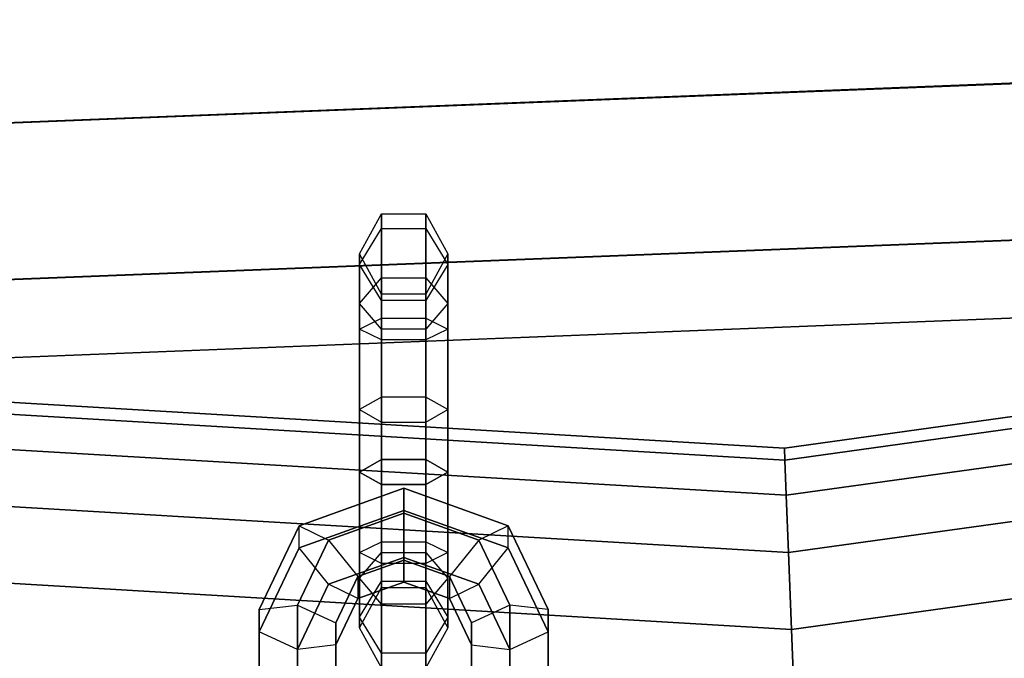
# Paper-space layout 'SW_Model_1' of a CAD drawing. Units: inches. Extents: x -4511 to 3258, y -2406 to 2853.
# Drawn here: x -33 to 23, y -558 to -522 of the extents above; entities that cross this region are included whole.
import ezdxf

# ---------------------------------------------------------------- set-up
doc = ezdxf.new("R2010")
doc.units = ezdxf.units.IN
doc.header["$MEASUREMENT"] = 0
doc.layers.add('001', color=4, linetype='Continuous')

psp = doc.layouts.new('SW_Model_1')

# ---------------------------------------------------------------- linework, layer by layer
at = {"layer": '001', "color": 7}
for p, q in [((114.471643, -521.840076), (-95.489045, -530.089454)), ((-95.489045, -530.089454), (114.471643, -521.840076)), ((114.465743, -521.815501), (-95.485091, -530.064492)), ((-95.485091, -530.064492), (114.465743, -521.815501)), ((116.57766, -530.612267), (-96.900311, -538.999839)), ((-96.900311, -538.999839), (116.57766, -530.612267)), ((116.572651, -530.591405), (-96.896955, -538.978649)), ((-96.896955, -538.978649), (116.572651, -530.591405)), ((116.572651, -530.591405), (-96.896955, -538.978649)), ((-96.896955, -538.978649), (116.572651, -530.591405)), ((116.741508, -531.294744), (10.279281, -546.020254)), ((10.279281, -546.020254), (116.741508, -531.294744)), ((116.898504, -531.948678), (10.305684, -546.692251)), ((10.305684, -546.692251), (116.898504, -531.948678)), ((116.898504, -531.948678), (10.305684, -546.692251)), ((10.305684, -546.692251), (116.898504, -531.948678)), ((-13.744913, -535.051095), (-12.494913, -532.787498)), ((-13.744913, -535.051095), (-12.494913, -532.787498)), ((-12.494913, -533.621012), (-12.494913, -532.787498)), ((-12.494913, -532.787498), (-9.994913, -532.787498)), ((-12.494913, -532.787498), (-12.494913, -533.621012)), ((-12.494913, -532.787498), (-12.494913, -536.391158)), ((-12.494913, -532.787498), (-9.994913, -532.787498)), ((-12.494913, -536.391158), (-12.494913, -532.787498)), ((-9.994913, -533.621012), (-9.994913, -532.787498)), ((-9.994913, -532.787498), (-8.744913, -535.051095)), ((-9.994913, -532.787498), (-9.994913, -533.621012)), ((-9.994913, -532.787498), (-9.994913, -536.391158)), ((-9.994913, -532.787498), (-8.744913, -535.051095)), ((-9.994913, -536.391158), (-9.994913, -532.787498)), ((-13.744913, -535.650498), (-12.494913, -533.621012)), ((-13.744913, -535.650498), (-12.494913, -533.621012)), ((-12.494913, -538.687207), (-12.494913, -533.621012)), ((-12.494913, -533.621012), (-9.994913, -533.621012)), ((-12.494913, -533.621012), (-12.494913, -538.687207)), ((-12.494913, -533.621012), (-9.994913, -533.621012)), ((-9.994913, -538.687207), (-9.994913, -533.621012)), ((-9.994913, -533.621012), (-8.744913, -535.650498)), ((-9.994913, -533.621012), (-9.994913, -538.687207)), ((-9.994913, -533.621012), (-8.744913, -535.650498)), ((117.363457, -533.885348), (10.383878, -548.682417)), ((10.383878, -548.682417), (117.363457, -533.885348)), ((117.363457, -533.885348), (10.383878, -548.682417)), ((10.383878, -548.682417), (117.363457, -533.885348)), ((117.623156, -534.96707), (-97.60091, -543.423247)), ((-97.60091, -543.423247), (117.623156, -534.96707)), ((-13.744913, -535.650498), (-13.744913, -535.051095)), ((-12.494913, -537.314692), (-13.744913, -535.051095)), ((-13.744913, -535.051095), (-13.744913, -535.650498)), ((-13.744913, -535.051095), (-13.744913, -537.84665)), ((-13.744913, -537.84665), (-13.744913, -535.051095)), ((-12.494913, -537.314692), (-13.744913, -535.051095)), ((-8.744913, -535.051095), (-9.994913, -537.314692)), ((-8.744913, -535.051095), (-9.994913, -537.314692)), ((-8.744913, -535.650498), (-8.744913, -535.051095)), ((-8.744913, -535.051095), (-8.744913, -535.650498)), ((-8.744913, -535.051095), (-8.744913, -537.84665)), ((-8.744913, -537.84665), (-8.744913, -535.051095)), ((-13.744913, -539.293736), (-13.744913, -535.650498)), ((-12.494913, -537.679983), (-13.744913, -535.650498)), ((-13.744913, -535.650498), (-13.744913, -539.293736)), ((-12.494913, -537.679983), (-13.744913, -535.650498)), ((-8.744913, -535.650498), (-9.994913, -537.679983)), ((-8.744913, -535.650498), (-9.994913, -537.679983)), ((-8.744913, -539.293736), (-8.744913, -535.650498)), ((-8.744913, -535.650498), (-8.744913, -539.293736)), ((-13.744913, -537.84665), (-12.494913, -536.391158)), ((-13.744913, -537.84665), (-12.494913, -536.391158)), ((-12.494913, -536.391158), (-12.494913, -541.527258)), ((-12.494913, -536.391158), (-9.994913, -536.391158)), ((-12.494913, -541.527258), (-12.494913, -536.391158)), ((-12.494913, -536.391158), (-9.994913, -536.391158)), ((-9.994913, -536.391158), (-9.994913, -541.527258)), ((-9.994913, -536.391158), (-8.744913, -537.84665)), ((-9.994913, -541.527258), (-9.994913, -536.391158)), ((-9.994913, -536.391158), (-8.744913, -537.84665)), ((118.118501, -537.03033), (10.510858, -551.91427)), ((10.510858, -551.91427), (118.118501, -537.03033)), ((118.118501, -537.03033), (10.510858, -551.91427)), ((10.510858, -551.91427), (118.118501, -537.03033)), ((-9.994913, -537.314692), (-12.494913, -537.314692)), ((-12.494913, -537.314692), (-12.494913, -537.679983)), ((-12.494913, -537.679983), (-12.494913, -537.314692)), ((-12.494913, -539.302143), (-12.494913, -537.314692)), ((-9.994913, -537.314692), (-12.494913, -537.314692)), ((-12.494913, -537.314692), (-12.494913, -539.302143)), ((-9.994913, -537.679983), (-12.494913, -537.679983)), ((-12.494913, -537.679983), (-12.494913, -539.900265)), ((-12.494913, -539.900265), (-12.494913, -537.679983)), ((-9.994913, -537.679983), (-12.494913, -537.679983)), ((-9.994913, -537.679983), (-9.994913, -537.314692)), ((-9.994913, -537.314692), (-9.994913, -537.679983)), ((-9.994913, -537.314692), (-9.994913, -539.302143)), ((-9.994913, -539.302143), (-9.994913, -537.314692)), ((-9.994913, -539.900265), (-9.994913, -537.679983)), ((-9.994913, -537.679983), (-9.994913, -539.900265)), ((-13.744913, -537.84665), (-13.744913, -542.60979)), ((-13.744913, -542.60979), (-13.744913, -537.84665)), ((-12.494913, -539.302143), (-13.744913, -537.84665)), ((-12.494913, -539.302143), (-13.744913, -537.84665)), ((-8.744913, -537.84665), (-9.994913, -539.302143)), ((-8.744913, -537.84665), (-9.994913, -539.302143)), ((-8.744913, -537.84665), (-8.744913, -542.60979)), ((-8.744913, -542.60979), (-8.744913, -537.84665)), ((-13.744913, -539.293736), (-12.494913, -538.687207)), ((-13.744913, -539.293736), (-12.494913, -538.687207)), ((-12.494913, -544.556221), (-12.494913, -538.687207)), ((-12.494913, -538.687207), (-9.994913, -538.687207)), ((-12.494913, -538.687207), (-12.494913, -544.556221)), ((-12.494913, -538.687207), (-9.994913, -538.687207)), ((-9.994913, -544.556221), (-9.994913, -538.687207)), ((-9.994913, -538.687207), (-8.744913, -539.293736)), ((-9.994913, -538.687207), (-9.994913, -544.556221)), ((-9.994913, -538.687207), (-8.744913, -539.293736)), ((-13.744913, -543.84665), (-13.744913, -539.293736)), ((-12.494913, -539.900265), (-13.744913, -539.293736)), ((-13.744913, -539.293736), (-13.744913, -543.84665)), ((-12.494913, -539.900265), (-13.744913, -539.293736)), ((-12.494913, -543.692322), (-12.494913, -539.302143)), ((-9.994913, -539.302143), (-12.494913, -539.302143)), ((-12.494913, -539.302143), (-12.494913, -543.692322)), ((-9.994913, -539.302143), (-12.494913, -539.302143)), ((-8.744913, -539.293736), (-9.994913, -539.900265)), ((-8.744913, -539.293736), (-9.994913, -539.900265)), ((-9.994913, -539.302143), (-9.994913, -543.692322)), ((-9.994913, -543.692322), (-9.994913, -539.302143)), ((-8.744913, -543.84665), (-8.744913, -539.293736)), ((-8.744913, -539.293736), (-8.744913, -543.84665)), ((10.279281, -546.020254), (-97.010108, -539.693068)), ((-97.010108, -539.693068), (10.279281, -546.020254)), ((-9.994913, -539.900265), (-12.494913, -539.900265)), ((-12.494913, -539.900265), (-12.494913, -543.137079)), ((-12.494913, -543.137079), (-12.494913, -539.900265)), ((-9.994913, -539.900265), (-12.494913, -539.900265)), ((-9.994913, -543.137079), (-9.994913, -539.900265)), ((-9.994913, -539.900265), (-9.994913, -543.137079)), ((10.305684, -546.692251), (-97.115313, -540.357303)), ((-97.115313, -540.357303), (10.305684, -546.692251)), ((10.305684, -546.692251), (-97.115313, -540.357303)), ((-97.115313, -540.357303), (10.305684, -546.692251)), ((-12.494913, -541.527258), (-12.494913, -546.663359)), ((-12.494913, -546.663359), (-12.494913, -541.527258)), ((-9.994913, -541.527258), (-9.994913, -546.663359)), ((-9.994913, -546.663359), (-9.994913, -541.527258)), ((119.134618, -541.262764), (10.681744, -556.263614)), ((10.681744, -556.263614), (119.134618, -541.262764)), ((119.134618, -541.262764), (10.681744, -556.263614)), ((10.681744, -556.263614), (119.134618, -541.262764)), ((10.383878, -548.682417), (-97.426883, -542.324483)), ((-97.426883, -542.324483), (10.383878, -548.682417)), ((10.383878, -548.682417), (-97.426883, -542.324483)), ((-97.426883, -542.324483), (10.383878, -548.682417)), ((-13.744913, -542.60979), (-13.744913, -547.37293)), ((-13.744913, -547.37293), (-13.744913, -542.60979)), ((-8.744913, -542.60979), (-8.744913, -547.37293)), ((-8.744913, -547.37293), (-8.744913, -542.60979)), ((-12.494913, -543.137079), (-13.744913, -543.84665)), ((-12.494913, -543.137079), (-13.744913, -543.84665)), ((-9.994913, -543.137079), (-12.494913, -543.137079)), ((-12.494913, -543.137079), (-12.494913, -547.527258)), ((-12.494913, -547.527258), (-12.494913, -543.137079)), ((-9.994913, -543.137079), (-12.494913, -543.137079)), ((-9.994913, -547.527258), (-9.994913, -543.137079)), ((-8.744913, -543.84665), (-9.994913, -543.137079)), ((-9.994913, -543.137079), (-9.994913, -547.527258)), ((-8.744913, -543.84665), (-9.994913, -543.137079)), ((-12.494913, -548.082501), (-12.494913, -543.692322)), ((-12.494913, -543.692322), (-12.494913, -548.082501)), ((-9.994913, -543.692322), (-9.994913, -548.082501)), ((-9.994913, -548.082501), (-9.994913, -543.692322)), ((-13.744913, -548.60979), (-13.744913, -543.84665)), ((-13.744913, -543.84665), (-12.494913, -544.556221)), ((-13.744913, -543.84665), (-13.744913, -548.60979)), ((-13.744913, -543.84665), (-12.494913, -544.556221)), ((-9.994913, -544.556221), (-8.744913, -543.84665)), ((-9.994913, -544.556221), (-8.744913, -543.84665)), ((-8.744913, -548.60979), (-8.744913, -543.84665)), ((-8.744913, -543.84665), (-8.744913, -548.60979)), ((-12.494913, -549.692322), (-12.494913, -544.556221)), ((-12.494913, -544.556221), (-9.994913, -544.556221)), ((-12.494913, -544.556221), (-12.494913, -549.692322)), ((-12.494913, -544.556221), (-9.994913, -544.556221)), ((-9.994913, -549.692322), (-9.994913, -544.556221)), ((-9.994913, -544.556221), (-9.994913, -549.692322)), ((10.510858, -551.91427), (-97.932847, -545.51901)), ((-97.932847, -545.51901), (10.510858, -551.91427)), ((10.510858, -551.91427), (-97.932847, -545.51901)), ((-97.932847, -545.51901), (10.510858, -551.91427)), ((10.305684, -546.692251), (10.279281, -546.020254)), ((10.279281, -546.020254), (10.305684, -546.692251)), ((10.305684, -546.692251), (10.279281, -546.020254)), ((10.279281, -546.020254), (10.305684, -546.692251)), ((-13.744913, -547.37293), (-12.494913, -546.663359)), ((-12.494913, -546.663359), (-13.744913, -547.37293)), ((-12.494913, -546.663359), (-9.994913, -546.663359)), ((-9.994913, -546.663359), (-12.494913, -546.663359)), ((-12.494913, -546.663359), (-12.494913, -552.532373)), ((-12.494913, -552.532373), (-12.494913, -546.663359)), ((-9.994913, -546.663359), (-8.744913, -547.37293)), ((-8.744913, -547.37293), (-9.994913, -546.663359)), ((-9.994913, -546.663359), (-9.994913, -552.532373)), ((-9.994913, -552.532373), (-9.994913, -546.663359)), ((10.383878, -548.682417), (10.305684, -546.692251)), ((10.305684, -546.692251), (10.383878, -548.682417)), ((10.383878, -548.682417), (10.305684, -546.692251)), ((10.305684, -546.692251), (10.383878, -548.682417)), ((-12.494913, -548.082501), (-13.744913, -547.37293)), ((-13.744913, -547.37293), (-13.744913, -551.925844)), ((-13.744913, -551.925844), (-13.744913, -547.37293)), ((-13.744913, -547.37293), (-12.494913, -548.082501)), ((-12.494913, -547.527258), (-12.494913, -551.917437)), ((-12.494913, -547.527258), (-12.494913, -551.917437)), ((-8.744913, -547.37293), (-9.994913, -548.082501)), ((-9.994913, -548.082501), (-8.744913, -547.37293)), ((-9.994913, -547.527258), (-9.994913, -551.917437)), ((-9.994913, -547.527258), (-9.994913, -551.917437)), ((-8.744913, -547.37293), (-8.744913, -551.925844)), ((-8.744913, -551.925844), (-8.744913, -547.37293)), ((-11.244913, -548.290021), (-17.144621, -550.406361)), ((-17.144621, -550.406361), (-11.244913, -548.290021)), ((-9.994913, -548.082501), (-12.494913, -548.082501)), ((-12.494913, -551.319315), (-12.494913, -548.082501)), ((-12.494913, -548.082501), (-9.994913, -548.082501)), ((-12.494913, -548.082501), (-12.494913, -551.319315)), ((-5.345204, -550.406361), (-11.244913, -548.290021)), ((-11.244913, -548.290021), (-11.244913, -549.694506)), ((-11.244913, -549.540021), (-11.244913, -548.290021)), ((-11.244913, -548.290021), (-5.345204, -550.406361)), ((-11.244913, -548.290021), (-11.244913, -549.694506)), ((-11.244913, -549.540021), (-11.244913, -548.290021)), ((-9.994913, -548.082501), (-9.994913, -551.319315)), ((-9.994913, -551.319315), (-9.994913, -548.082501)), ((-13.744913, -548.60979), (-13.744913, -553.37293)), ((-13.744913, -548.60979), (-13.744913, -553.37293)), ((-8.744913, -548.60979), (-8.744913, -553.37293)), ((-8.744913, -548.60979), (-8.744913, -553.37293)), ((10.510858, -551.91427), (10.383878, -548.682417)), ((10.383878, -548.682417), (10.510858, -551.91427)), ((10.510858, -551.91427), (10.383878, -548.682417)), ((10.383878, -548.682417), (10.510858, -551.91427)), ((10.681744, -556.263614), (-98.613759, -549.818121)), ((-98.613759, -549.818121), (10.681744, -556.263614)), ((10.681744, -556.263614), (-98.613759, -549.818121)), ((-98.613759, -549.818121), (10.681744, -556.263614)), ((-11.244913, -549.540021), (-17.144621, -551.656361)), ((-17.144621, -551.656361), (-11.244913, -549.540021)), ((-11.244913, -549.694506), (-15.487553, -551.216424)), ((-15.487553, -551.216424), (-11.244913, -549.694506)), ((-12.494913, -549.692322), (-12.494913, -554.828422)), ((-12.494913, -549.692322), (-12.494913, -554.828422)), ((-5.345204, -551.656361), (-11.244913, -549.540021)), ((-11.244913, -552.194506), (-11.244913, -549.540021)), ((-11.244913, -549.540021), (-5.345204, -551.656361)), ((-11.244913, -552.194506), (-11.244913, -549.540021)), ((-7.002272, -551.216424), (-11.244913, -549.694506)), ((-11.244913, -549.694506), (-11.244913, -552.348992)), ((-11.244913, -549.694506), (-7.002272, -551.216424)), ((-11.244913, -549.694506), (-11.244913, -552.348992)), ((-9.994913, -549.692322), (-9.994913, -554.828422)), ((-9.994913, -549.692322), (-9.994913, -554.828422)), ((-17.144621, -550.406361), (-19.409976, -555.142698)), ((-19.409976, -555.142698), (-17.144621, -550.406361)), ((-17.144621, -550.406361), (-15.487553, -551.216424)), ((-17.144621, -551.656361), (-17.144621, -550.406361)), ((-17.144621, -550.406361), (-15.487553, -551.216424)), ((-17.144621, -551.656361), (-17.144621, -550.406361)), ((-5.345204, -550.406361), (-7.002272, -551.216424)), ((-5.345204, -550.406361), (-7.002272, -551.216424)), ((-3.079849, -555.142698), (-5.345204, -550.406361)), ((-5.345204, -551.656361), (-5.345204, -550.406361)), ((-5.345204, -550.406361), (-3.079849, -555.142698)), ((-5.345204, -551.656361), (-5.345204, -550.406361)), ((-15.487553, -551.216424), (-17.244913, -554.890659)), ((-17.244913, -554.890659), (-15.487553, -551.216424)), ((-15.487553, -551.216424), (-13.830485, -553.276487)), ((-15.487553, -551.216424), (-13.830485, -553.276487)), ((-13.744913, -551.925844), (-12.494913, -551.319315)), ((-13.744913, -551.925844), (-12.494913, -551.319315)), ((-12.494913, -553.539597), (-12.494913, -551.319315)), ((-12.494913, -551.319315), (-9.994913, -551.319315)), ((-12.494913, -551.319315), (-12.494913, -553.539597)), ((-12.494913, -551.319315), (-9.994913, -551.319315)), ((-9.994913, -551.319315), (-9.994913, -553.539597)), ((-9.994913, -553.539597), (-9.994913, -551.319315)), ((-9.994913, -551.319315), (-8.744913, -551.925844)), ((-9.994913, -551.319315), (-8.744913, -551.925844)), ((-7.002272, -551.216424), (-8.65934, -553.276487)), ((-7.002272, -551.216424), (-8.65934, -553.276487)), ((-5.244913, -554.890659), (-7.002272, -551.216424)), ((-7.002272, -551.216424), (-5.244913, -554.890659)), ((-17.144621, -551.656361), (-19.409976, -556.392698)), ((-19.409976, -556.392698), (-17.144621, -551.656361)), ((-15.487553, -553.716424), (-17.144621, -551.656361)), ((-15.487553, -553.716424), (-17.144621, -551.656361)), ((-13.744913, -553.37293), (-12.494913, -551.917437)), ((-13.744913, -553.37293), (-12.494913, -551.917437)), ((-12.494913, -552.532373), (-13.744913, -551.925844)), ((-13.744913, -551.925844), (-13.744913, -555.569082)), ((-13.744913, -555.569082), (-13.744913, -551.925844)), ((-12.494913, -552.532373), (-13.744913, -551.925844)), ((-12.494913, -551.917437), (-9.994913, -551.917437)), ((-12.494913, -551.917437), (-12.494913, -553.904888)), ((-12.494913, -551.917437), (-9.994913, -551.917437)), ((-12.494913, -553.904888), (-12.494913, -551.917437)), ((-9.994913, -551.917437), (-8.744913, -553.37293)), ((-9.994913, -553.904888), (-9.994913, -551.917437)), ((-9.994913, -551.917437), (-9.994913, -553.904888)), ((-9.994913, -551.917437), (-8.744913, -553.37293)), ((-8.744913, -551.925844), (-9.994913, -552.532373)), ((-8.744913, -551.925844), (-9.994913, -552.532373)), ((-8.744913, -551.925844), (-8.744913, -555.569082)), ((-8.744913, -555.569082), (-8.744913, -551.925844)), ((-7.002272, -553.716424), (-5.345204, -551.656361)), ((-7.002272, -553.716424), (-5.345204, -551.656361)), ((-3.079849, -556.392698), (-5.345204, -551.656361)), ((-5.345204, -551.656361), (-3.079849, -556.392698)), ((10.681744, -556.263614), (10.510858, -551.91427)), ((10.510858, -551.91427), (10.681744, -556.263614)), ((10.681744, -556.263614), (10.510858, -551.91427)), ((10.510858, -551.91427), (10.681744, -556.263614)), ((-11.244913, -552.194506), (-15.487553, -553.716424)), ((-15.487553, -553.716424), (-11.244913, -552.194506)), ((-11.244913, -552.348992), (-13.830485, -553.276487)), ((-13.830485, -553.276487), (-11.244913, -552.348992)), ((-9.994913, -552.532373), (-12.494913, -552.532373)), ((-12.494913, -552.532373), (-12.494913, -557.598567)), ((-12.494913, -557.598567), (-12.494913, -552.532373)), ((-9.994913, -552.532373), (-12.494913, -552.532373)), ((-7.002272, -553.716424), (-11.244913, -552.194506)), ((-11.244913, -553.598992), (-11.244913, -552.194506)), ((-11.244913, -552.194506), (-7.002272, -553.716424)), ((-11.244913, -553.598992), (-11.244913, -552.194506)), ((-8.65934, -553.276487), (-11.244913, -552.348992)), ((-11.244913, -552.348992), (-11.244913, -553.598992)), ((-11.244913, -552.348992), (-8.65934, -553.276487)), ((-11.244913, -552.348992), (-11.244913, -553.598992)), ((-9.994913, -552.532373), (-9.994913, -557.598567)), ((-9.994913, -557.598567), (-9.994913, -552.532373)), ((-13.830485, -553.276487), (-15.079849, -555.88862)), ((-15.079849, -555.88862), (-13.830485, -553.276487)), ((-13.830485, -553.276487), (-13.830485, -554.526487)), ((-13.830485, -553.276487), (-13.830485, -554.526487)), ((-7.409976, -555.88862), (-8.65934, -553.276487)), ((-8.65934, -553.276487), (-8.65934, -554.526487)), ((-8.65934, -553.276487), (-7.409976, -555.88862)), ((-8.65934, -553.276487), (-8.65934, -554.526487)), ((-15.487553, -553.716424), (-17.244913, -557.390659)), ((-17.244913, -557.390659), (-15.487553, -553.716424)), ((-13.830485, -554.526487), (-15.487553, -553.716424)), ((-13.830485, -554.526487), (-15.487553, -553.716424)), ((-13.830485, -554.526487), (-11.244913, -553.598992)), ((-11.244913, -553.598992), (-13.830485, -554.526487)), ((-12.494913, -554.828422), (-13.744913, -553.37293)), ((-13.744913, -556.168485), (-13.744913, -553.37293)), ((-12.494913, -554.828422), (-13.744913, -553.37293)), ((-13.744913, -553.37293), (-13.744913, -556.168485)), ((-13.744913, -555.569082), (-12.494913, -553.539597)), ((-13.744913, -555.569082), (-12.494913, -553.539597)), ((-12.494913, -553.904888), (-12.494913, -553.539597)), ((-12.494913, -553.539597), (-9.994913, -553.539597)), ((-12.494913, -553.539597), (-12.494913, -553.904888)), ((-12.494913, -553.539597), (-9.994913, -553.539597)), ((-11.244913, -553.598992), (-8.65934, -554.526487)), ((-8.65934, -554.526487), (-11.244913, -553.598992)), ((-8.744913, -553.37293), (-9.994913, -554.828422)), ((-8.744913, -553.37293), (-9.994913, -554.828422)), ((-9.994913, -553.539597), (-9.994913, -553.904888)), ((-9.994913, -553.904888), (-9.994913, -553.539597)), ((-9.994913, -553.539597), (-8.744913, -555.569082)), ((-9.994913, -553.539597), (-8.744913, -555.569082)), ((-8.744913, -556.168485), (-8.744913, -553.37293)), ((-8.744913, -553.37293), (-8.744913, -556.168485)), ((-8.65934, -554.526487), (-7.002272, -553.716424)), ((-8.65934, -554.526487), (-7.002272, -553.716424)), ((-5.244913, -557.390659), (-7.002272, -553.716424)), ((-7.002272, -553.716424), (-5.244913, -557.390659)), ((-13.744913, -556.168485), (-12.494913, -553.904888)), ((-13.744913, -556.168485), (-12.494913, -553.904888)), ((-12.494913, -553.904888), (-9.994913, -553.904888)), ((-12.494913, -553.904888), (-9.994913, -553.904888)), ((-9.994913, -553.904888), (-8.744913, -556.168485)), ((-9.994913, -553.904888), (-8.744913, -556.168485)), ((-19.409976, -555.142698), (-17.244913, -554.890659)), ((-19.409976, -555.142698), (-17.244913, -554.890659)), ((-17.244913, -554.890659), (-17.244913, -559.653799)), ((-17.244913, -554.890659), (-15.079849, -555.88862)), ((-17.244913, -559.653799), (-17.244913, -554.890659)), ((-17.244913, -554.890659), (-15.079849, -555.88862)), ((-15.079849, -557.13862), (-13.830485, -554.526487)), ((-13.830485, -554.526487), (-15.079849, -557.13862)), ((-9.994913, -554.828422), (-12.494913, -554.828422)), ((-12.494913, -558.432081), (-12.494913, -554.828422)), ((-9.994913, -554.828422), (-12.494913, -554.828422)), ((-12.494913, -554.828422), (-12.494913, -558.432081)), ((-9.994913, -558.432081), (-9.994913, -554.828422)), ((-9.994913, -554.828422), (-9.994913, -558.432081)), ((-8.65934, -554.526487), (-7.409976, -557.13862)), ((-7.409976, -557.13862), (-8.65934, -554.526487)), ((-5.244913, -554.890659), (-7.409976, -555.88862)), ((-5.244913, -554.890659), (-7.409976, -555.88862)), ((-5.244913, -559.653799), (-5.244913, -554.890659)), ((-3.079849, -555.142698), (-5.244913, -554.890659)), ((-5.244913, -554.890659), (-5.244913, -559.653799)), ((-3.079849, -555.142698), (-5.244913, -554.890659)), ((-19.409976, -555.142698), (-19.409976, -560.278799)), ((-19.409976, -560.278799), (-19.409976, -555.142698)), ((-19.409976, -556.392698), (-19.409976, -555.142698)), ((-19.409976, -556.392698), (-19.409976, -555.142698)), ((-3.079849, -560.278799), (-3.079849, -555.142698)), ((-3.079849, -556.392698), (-3.079849, -555.142698)), ((-3.079849, -555.142698), (-3.079849, -560.278799)), ((-3.079849, -556.392698), (-3.079849, -555.142698)), ((-15.079849, -555.88862), (-15.079849, -560.278799)), ((-15.079849, -555.88862), (-15.079849, -557.13862)), ((-15.079849, -560.278799), (-15.079849, -555.88862)), ((-15.079849, -555.88862), (-15.079849, -557.13862)), ((-12.494913, -557.598567), (-13.744913, -555.569082)), ((-13.744913, -555.569082), (-13.744913, -556.168485)), ((-13.744913, -556.168485), (-13.744913, -555.569082)), ((-12.494913, -557.598567), (-13.744913, -555.569082)), ((-8.744913, -555.569082), (-9.994913, -557.598567)), ((-8.744913, -555.569082), (-9.994913, -557.598567)), ((-8.744913, -555.569082), (-8.744913, -556.168485)), ((-8.744913, -556.168485), (-8.744913, -555.569082)), ((-7.409976, -560.278799), (-7.409976, -555.88862)), ((-7.409976, -555.88862), (-7.409976, -557.13862)), ((-7.409976, -555.88862), (-7.409976, -560.278799)), ((-7.409976, -555.88862), (-7.409976, -557.13862)), ((-19.409976, -556.392698), (-19.409976, -561.528799)), ((-19.409976, -561.528799), (-19.409976, -556.392698)), ((-17.244913, -557.390659), (-19.409976, -556.392698)), ((-17.244913, -557.390659), (-19.409976, -556.392698)), ((-12.494913, -558.432081), (-13.744913, -556.168485)), ((-12.494913, -558.432081), (-13.744913, -556.168485)), ((-8.744913, -556.168485), (-9.994913, -558.432081)), ((-8.744913, -556.168485), (-9.994913, -558.432081)), ((-5.244913, -557.390659), (-3.079849, -556.392698)), ((-5.244913, -557.390659), (-3.079849, -556.392698)), ((-3.079849, -561.528799), (-3.079849, -556.392698)), ((-3.079849, -556.392698), (-3.079849, -561.528799)), ((10.88997, -561.563304), (10.681744, -556.263614)), ((10.681744, -556.263614), (10.88997, -561.563304)), ((10.88997, -561.563304), (10.681744, -556.263614)), ((10.681744, -556.263614), (10.88997, -561.563304)), ((-15.079849, -557.13862), (-17.244913, -557.390659)), ((-15.079849, -557.13862), (-17.244913, -557.390659)), ((-15.079849, -561.528799), (-15.079849, -557.13862)), ((-15.079849, -557.13862), (-15.079849, -561.528799)), ((-7.409976, -557.13862), (-7.409976, -561.528799)), ((-7.409976, -561.528799), (-7.409976, -557.13862)), ((-7.409976, -557.13862), (-5.244913, -557.390659)), ((-7.409976, -557.13862), (-5.244913, -557.390659)), ((-17.244913, -557.390659), (-17.244913, -562.153799)), ((-17.244913, -562.153799), (-17.244913, -557.390659)), ((-9.994913, -557.598567), (-12.494913, -557.598567)), ((-12.494913, -557.598567), (-12.494913, -558.432081)), ((-12.494913, -558.432081), (-12.494913, -557.598567)), ((-9.994913, -557.598567), (-12.494913, -557.598567)), ((-9.994913, -557.598567), (-9.994913, -558.432081)), ((-9.994913, -558.432081), (-9.994913, -557.598567)), ((-5.244913, -562.153799), (-5.244913, -557.390659)), ((-5.244913, -557.390659), (-5.244913, -562.153799))]:
    psp.add_line(p, q, dxfattribs=at)

doc.saveas('drawing.dxf')
